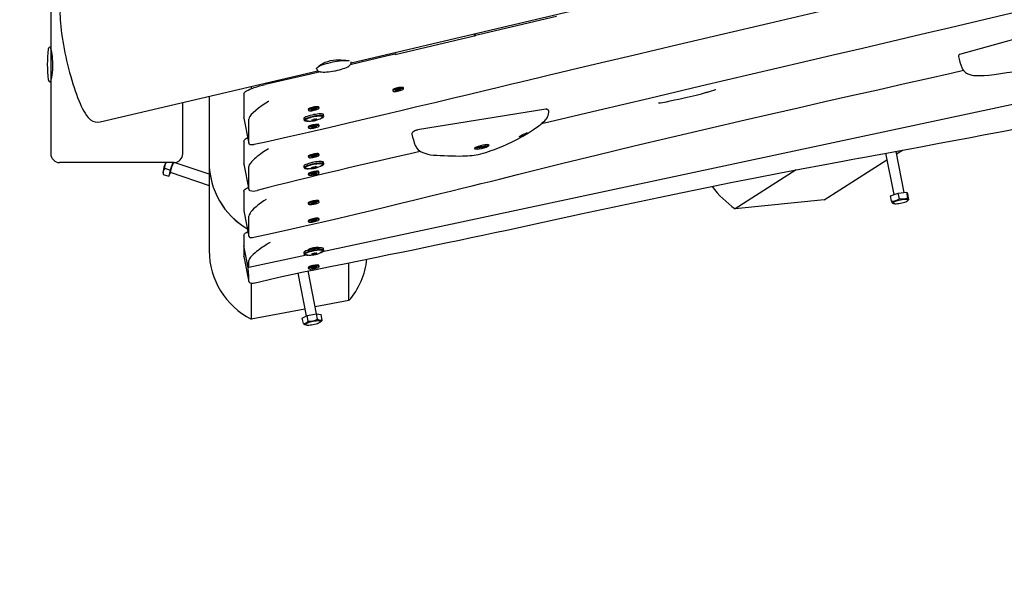
# Model space of a CAD drawing. Units: millimetres. Extents: x -7871 to 5356, y -3068 to 6850.
# Drawn here: x 279 to 1399, y 262 to 899 of the extents above; entities that cross this region are included whole.
import ezdxf

# ---------------------------------------------------------------- set-up
doc = ezdxf.new("R2010")
doc.units = ezdxf.units.MM
doc.header["$LTSCALE"] = 120
doc.header["$PDSIZE"] = -1
doc.linetypes.add('SLD-Сплошная', pattern=[0])
doc.styles.get("Standard").update_dxf_attribs({"font": 'ariali.ttf', "height": 300})
doc.dimstyles.new('Стиль 150', dxfattribs={"dimtxt": 150, "dimasz": 150, "dimexe": 50, "dimexo": 0, "dimgap": 50, "dimtad": 1, "dimdec": 0, "dimdsep": 32, "dimtxsty": 'Standard', "dimcen": 150, "dimclrd": 256, "dimclre": 256, "dimadec": 0, "dimazin": 0, "dimtfac": 1, "dimtdec": 0, "dimtmove": 0, "dimatfit": 3, "dimfxl": 0, "dimlwd": -1, "dimarcsym": 0})

# ---------------------------------------------------------------- blocks, each defined once
blk = doc.blocks.new('*D33')
at = {"lineweight": -2}
for p, q in [((5355.7, 3399.7), (5355.7, -3068.3)), ((-6268.5, 2033.2), (-6268.5, -3068.3))]:
    blk.add_line(p, q, dxfattribs=at)
blk.add_line((-6118.5, -3018.3), (5205.7, -3018.3))
for points in [[(-6118.5, -2993.3), (-6118.5, -3043.3), (-6268.5, -3018.3)], [(5205.7, -2993.3), (5205.7, -3043.3), (5355.7, -3018.3)]]:
    blk.add_solid(points)
at = {"layer": 'Defpoints', "color": 0}
for p in [(5355.7, 3399.7), (-6268.5, 2033.2), (5355.7, -3018.3)]:
    blk.add_point(p, dxfattribs=at)
at = {"color": 0, "insert": (-456.4, -2815.1), "char_height": 300, "attachment_point": 5}
blk.add_mtext('11700', dxfattribs=at)

msp = doc.modelspace()

# ---------------------------------------------------------------- linework, layer by layer
at = {"color": 7, "linetype": 'SLD-Сплошная', "lineweight": 25}
for p, q in [((656.3, 850.1), (2359, 1251.5)), ((314.8, 980.9), (314.8, 868.2)), ((889.6, 902.8), (801, 881.9)), ((1483.8, 897.4), (1348.1, 859.5)), ((706.4, 859.6), (796.1, 880.7)), ((795.7, 883), (796.1, 880.7)), ((797.2, 880.7), (796.1, 880.7)), ((796.9, 883.2), (796.9, 880.7)), ((796.9, 880.7), (797.2, 880.7)), ((314.8, 868.2), (314.8, 828.2)), ((315.6, 863.2), (314.8, 863.2)), ((706.1, 861.8), (706.4, 859.6)), ((707.8, 859.6), (706.4, 859.6)), ((370.8, 782.8), (618.3, 841.1)), ((621.3, 847.2), (621.4, 846.8)), ((314.8, 833.2), (315.8, 833.2)), ((564.8, 828.5), (564.8, 826.9)), ((623.8, 635.5), (1563.6, 836.1)), ((314.8, 828.2), (314.8, 746.7)), ((542.6, 823.3), (542.6, 820.7)), ((703.5, 819.2), (703.8, 818)), ((706.5, 818.7), (707, 819.1)), ((708, 818.9), (706.5, 818.7)), ((707, 819.1), (708.6, 819.2)), ((707.7, 818.6), (708.5, 818.9)), ((708.7, 818.8), (707.7, 818.6)), ((708, 818.3), (708.6, 818.7)), ((709.2, 818.4), (708, 818.3)), ((708.7, 818.8), (708.6, 819.2)), ((708.9, 819.5), (709.5, 819.5)), ((709.1, 819.3), (708.9, 819.5)), ((709.3, 819.5), (709.2, 818.4)), ((709.9, 818.9), (709.2, 818.4)), ((709.9, 819.6), (710.5, 820)), ((710.8, 819), (710.2, 819)), ((710.5, 820), (711.8, 820.2)), ((710.7, 819.1), (710.8, 819)), ((711, 820.1), (711.1, 819.6)), ((711.8, 820.2), (711.1, 819.7)), ((711.1, 819.6), (712.1, 819.9)), ((712.8, 819.4), (711.2, 819.2)), ((712.1, 819.9), (711.3, 819.6)), ((711.7, 819.6), (713.3, 819.8)), ((712.5, 819.7), (712.8, 819.4)), ((713.3, 819.8), (712.8, 819.4)), ((715.9, 820.5), (715.7, 821.6)), ((494.8, 812), (494.8, 736.7)), ((534.3, 814.9), (534.3, 787.5)), ((464.8, 746.7), (464.8, 805)), ((607.6, 797.2), (607.8, 796)), ((610.4, 796.6), (610.7, 796.9)), ((612.1, 796.8), (610.4, 796.6)), ((610.7, 796.9), (612.3, 797.1)), ((611.9, 796.6), (612.6, 796.9)), ((612.9, 796.8), (611.9, 796.6)), ((612.5, 797.4), (613.3, 797.4)), ((612.8, 797.2), (612.5, 797.4)), ((612.6, 796.3), (612.9, 796.7)), ((614, 796.6), (612.6, 796.3)), ((612.9, 796.8), (612.8, 797.2)), ((613.5, 797.5), (613.8, 797.9)), ((613.8, 797.9), (615.1, 798.1)), ((613.9, 797.9), (614, 796.6)), ((614.3, 796.9), (614, 796.6)), ((615.3, 797.1), (614.5, 797.1)), ((614.8, 798.1), (614.8, 797.7)), ((615.1, 798.1), (614.8, 797.7)), ((614.9, 797.6), (615.8, 797.9)), ((614.9, 797.2), (615.3, 797.1)), ((615.8, 797.9), (615.2, 797.6)), ((617.1, 797.6), (615.4, 797.3)), ((615.7, 797.7), (617.3, 797.9)), ((616.9, 797.9), (617.1, 797.6)), ((617.3, 797.9), (617.1, 797.6)), ((620, 798.5), (619.7, 799.6)), ((877.7, 797.3), (731.6, 773.8)), ((878.5, 797.3), (878.6, 797.3)), ((534.3, 787.3), (534.3, 787.5)), ((534.3, 787.3), (540.1, 758.4)), ((540, 785), (540, 786.1)), ((540, 758.7), (540, 785)), ((602.4, 786.5), (602.7, 784.8)), ((612, 784.7), (611.9, 785.1)), ((616.7, 786.1), (616.8, 785.7)), ((625.3, 789.3), (624.9, 791)), ((607.6, 777.2), (607.8, 776)), ((610.5, 776.6), (610.9, 777)), ((612.1, 776.8), (610.5, 776.6)), ((610.9, 777), (612.5, 777.2)), ((611.7, 776.6), (612.5, 776.9)), ((612.7, 776.8), (611.7, 776.6)), ((612.1, 776.3), (612.7, 776.7)), ((613.4, 776.4), (612.1, 776.3)), ((612.7, 776.8), (612.6, 777.2)), ((612.8, 777.4), (613.5, 777.4)), ((613, 777.3), (612.8, 777.4)), ((613.4, 777.4), (613.4, 776.4)), ((614, 776.8), (613.4, 776.4)), ((613.8, 777.6), (614.3, 778)), ((614.3, 778), (615.6, 778.1)), ((614.9, 777), (614.3, 777)), ((614.7, 777.1), (614.9, 777)), ((614.9, 778.1), (615, 777.6)), ((615, 777.6), (616, 777.8)), ((615.6, 778.1), (615.1, 777.7)), ((616, 777.8), (615.3, 777.5)), ((616.9, 777.4), (615.3, 777.2)), ((615.7, 777.6), (617.3, 777.8)), ((616.6, 777.7), (616.9, 777.4)), ((617.3, 777.8), (616.9, 777.4)), ((620, 778.4), (619.7, 779.6)), ((730.9, 773.6), (732.2, 773.8)), ((534.3, 761.1), (534.3, 735.1)), ((796.7, 753), (796.7, 752.7)), ((800.6, 754.3), (800.9, 755.1)), ((804.4, 754.5), (800.6, 754.3)), ((804.1, 755.9), (804.4, 754.5)), ((804.4, 754.5), (808.5, 755.7)), ((808.8, 756.7), (807.5, 756.6)), ((808.3, 756.7), (808.5, 755.7)), ((808.8, 756.7), (808.5, 755.7)), ((1276.3, 746.5), (1283.1, 750.8)), ((607.6, 743.9), (607.8, 742.7)), ((610.4, 743.3), (610.7, 743.6)), ((612.1, 743.5), (610.4, 743.3)), ((610.7, 743.6), (612.3, 743.8)), ((611.9, 743.3), (612.6, 743.6)), ((612.9, 743.5), (611.9, 743.3)), ((612.5, 744.1), (613.3, 744.1)), ((612.8, 743.9), (612.5, 744.1)), ((612.6, 743), (612.9, 743.4)), ((614, 743.2), (612.6, 743)), ((612.9, 743.5), (612.8, 743.9)), ((613.5, 744.2), (613.8, 744.6)), ((613.8, 744.6), (615.1, 744.8)), ((613.9, 744.6), (614, 743.2)), ((614.3, 743.6), (614, 743.2)), ((615.3, 743.8), (614.5, 743.8)), ((614.8, 744.8), (614.8, 744.4)), ((615.1, 744.8), (614.8, 744.4)), ((614.9, 744.3), (615.8, 744.6)), ((614.9, 743.9), (615.3, 743.8)), ((615.8, 744.6), (615.2, 744.3)), ((617.1, 744.3), (615.4, 744)), ((615.7, 744.4), (617.3, 744.6)), ((616.9, 744.5), (617.1, 744.3)), ((617.3, 744.6), (617.1, 744.3)), ((620, 745.1), (619.7, 746.3)), ((1194, 694.1), (1265.5, 739.6)), ((1264, 747.3), (1273.2, 700.2)), ((1285, 702.6), (1275.8, 749.4)), ((389.8, 736.7), (324.8, 736.7)), ((454.8, 736.7), (389.8, 736.7)), ((444.4, 730.2), (450.6, 728.1)), ((450.6, 728.1), (448.9, 721.1)), ((453.7, 736.7), (450.6, 728.1)), ((494.8, 723.3), (455, 736.7)), ((494.8, 736.6), (494.8, 636.5)), ((534.3, 734.9), (534.3, 735.1)), ((534.3, 734.9), (540.1, 706)), ((540, 731.2), (540, 732.3)), ((540, 706.3), (540, 731.2)), ((602.4, 732.4), (602.7, 730.7)), ((612.3, 731), (612.3, 731.2)), ((612.6, 730.4), (612.4, 731.3)), ((616.1, 732), (616.2, 731.8)), ((616.3, 731.8), (616.4, 731.2)), ((625.3, 735.2), (624.9, 736.9)), ((1162.4, 728.3), (1093.1, 684.2)), ((442.1, 725.8), (442.6, 723.5)), ((442.6, 723.5), (442.6, 723.2)), ((442.6, 723.2), (448.9, 721.1)), ((448.9, 721.1), (450.6, 724.3)), ((450.5, 725.6), (494.8, 710.6)), ((450.6, 724.3), (451, 725.4)), ((607.6, 723.9), (607.8, 722.7)), ((610.5, 723.3), (610.9, 723.7)), ((612.1, 723.5), (610.5, 723.3)), ((610.9, 723.7), (612.5, 723.9)), ((611.7, 723.3), (612.5, 723.5)), ((612.7, 723.5), (611.7, 723.3)), ((612.1, 722.9), (612.7, 723.4)), ((613.4, 723.1), (612.1, 722.9)), ((612.7, 723.5), (612.6, 723.9)), ((612.8, 724.1), (613.5, 724.1)), ((613, 724), (612.8, 724.1)), ((613.4, 724.1), (613.4, 723.1)), ((614, 723.5), (613.4, 723.1)), ((613.8, 724.2), (614.3, 724.7)), ((614.3, 724.7), (615.6, 724.8)), ((614.9, 723.7), (614.3, 723.7)), ((614.7, 723.8), (614.9, 723.7)), ((614.9, 724.8), (615, 724.3)), ((615, 724.3), (616, 724.5)), ((615.6, 724.8), (615.1, 724.4)), ((616, 724.5), (615.3, 724.2)), ((616.9, 724.1), (615.3, 723.9)), ((615.7, 724.3), (617.3, 724.5)), ((616.6, 724.4), (616.9, 724.1)), ((617.3, 724.5), (616.9, 724.1)), ((620, 725.1), (619.7, 726.3)), ((534.3, 704.1), (534.3, 681.9)), ((1194, 694.1), (1093.1, 684.2)), ((1269.6, 699), (1278.4, 702)), ((1270.8, 692.7), (1269.6, 699)), ((1278.4, 702), (1288.2, 702.9)), ((1279.6, 695.6), (1278.4, 702)), ((1289.4, 696.6), (1288.2, 702.9)), ((1288.2, 702.9), (1289.2, 700.9)), ((1288.8, 693.2), (1290.4, 694.5)), ((1290.4, 694.5), (1289.2, 700.9)), ((607.6, 690.6), (607.8, 689.4)), ((607.7, 691), (607.7, 690.9)), ((610.4, 689.9), (610.7, 690.3)), ((612.1, 690.2), (610.4, 689.9)), ((610.7, 690.3), (612.3, 690.5)), ((611.9, 690), (612.6, 690.3)), ((612.9, 690.2), (611.9, 690)), ((612.5, 690.8), (613.3, 690.8)), ((612.8, 690.6), (612.5, 690.8)), ((612.6, 689.7), (612.9, 690.1)), ((614, 689.9), (612.6, 689.7)), ((612.9, 690.2), (612.8, 690.6)), ((613.5, 690.9), (613.8, 691.3)), ((613.8, 691.3), (615.1, 691.5)), ((613.9, 691.3), (614, 689.9)), ((614.3, 690.3), (614, 689.9)), ((615.3, 690.5), (614.5, 690.5)), ((614.8, 691.5), (614.8, 691.1)), ((615.1, 691.5), (614.8, 691.1)), ((614.9, 691), (615.8, 691.3)), ((614.9, 690.6), (615.3, 690.5)), ((615.8, 691.3), (615.2, 691)), ((617.1, 691), (615.4, 690.7)), ((615.7, 691), (617.3, 691.3)), ((616.9, 691.2), (617.1, 691)), ((617.3, 691.3), (617.1, 691)), ((620, 691.8), (619.7, 693)), ((1271.7, 690.6), (1273.2, 690.1)), ((534.3, 681.7), (534.3, 681.9)), ((534.3, 681.7), (540.1, 652.8)), ((540, 673.6), (540, 675.7)), ((540, 653.1), (540, 673.6)), ((620, 671.8), (619.7, 673)), ((607.6, 670.6), (607.8, 669.4)), ((610.5, 670), (610.9, 670.4)), ((612.1, 670.2), (610.5, 670)), ((610.9, 670.4), (612.5, 670.6)), ((611.7, 670), (612.5, 670.2)), ((612.7, 670.2), (611.7, 670)), ((612.1, 669.6), (612.7, 670.1)), ((613.4, 669.8), (612.1, 669.6)), ((612.7, 670.2), (612.6, 670.6)), ((612.8, 670.8), (613.5, 670.8)), ((613, 670.7), (612.8, 670.8)), ((613.4, 670.8), (613.4, 669.8)), ((614, 670.2), (613.4, 669.8)), ((613.8, 670.9), (614.3, 671.4)), ((614.3, 671.4), (615.6, 671.5)), ((614.9, 670.4), (614.3, 670.4)), ((614.7, 670.5), (614.9, 670.4)), ((614.9, 671.4), (615, 671)), ((615, 671), (616, 671.2)), ((615.6, 671.5), (615.1, 671.1)), ((616, 671.2), (615.3, 670.9)), ((616.9, 670.8), (615.3, 670.6)), ((615.7, 671), (617.3, 671.2)), ((616.6, 671.1), (616.9, 670.8)), ((617.3, 671.2), (616.9, 670.8)), ((534.3, 654.2), (534.3, 642.1)), ((538.1, 622.9), (534.3, 642.1)), ((534.3, 642.1), (534.3, 630.2)), ((613.8, 638), (615.1, 638.2)), ((615.1, 638.2), (614.9, 637.9)), ((620, 638.5), (619.7, 639.7)), ((625.3, 637), (624.9, 638.7)), ((534.3, 630), (534.3, 630.2)), ((534.3, 630), (540.1, 601.1)), ((539.8, 617.6), (605.5, 631.6)), ((602.4, 634.2), (602.7, 632.5)), ((610.7, 637), (610.7, 637)), ((610.7, 637), (610.7, 637)), ((612, 632.5), (611.9, 632.9)), ((612.5, 637.5), (612.9, 637.5)), ((612.6, 637.4), (612.5, 637.5)), ((613.5, 637.6), (613.8, 638)), ((616.7, 633.7), (616.8, 633.3)), ((540, 624.7), (540, 625.4)), ((540, 619.3), (540, 624.7)), ((607.6, 617.3), (607.8, 616.1)), ((610.5, 616.7), (610.9, 617.1)), ((612.1, 616.9), (610.5, 616.7)), ((610.9, 617.1), (612.5, 617.3)), ((611.7, 616.7), (612.5, 616.9)), ((612.7, 616.9), (611.7, 616.7)), ((612.1, 616.3), (612.7, 616.8)), ((613.4, 616.5), (612.1, 616.3)), ((612.7, 616.9), (612.6, 617.3)), ((612.8, 617.5), (613.5, 617.5)), ((613, 617.4), (612.8, 617.5)), ((613.4, 617.5), (613.4, 616.5)), ((614, 616.9), (613.4, 616.5)), ((613.8, 617.6), (614.3, 618.1)), ((614.3, 618.1), (615.6, 618.2)), ((614.9, 617), (614.3, 617.1)), ((614.7, 617.2), (614.9, 617)), ((614.9, 618.1), (615, 617.7)), ((615, 617.7), (616, 617.9)), ((615.6, 618.2), (615.1, 617.8)), ((616, 617.9), (615.3, 617.6)), ((616.9, 617.5), (615.3, 617.3)), ((615.7, 617.7), (617.3, 617.8)), ((616.6, 617.8), (616.9, 617.5)), ((617.3, 617.8), (616.9, 617.5)), ((620, 618.5), (619.7, 619.7)), ((653.7, 579.7), (653.7, 622.8)), ((540, 601.4), (540, 607.2)), ((595.7, 611), (605.3, 562.4)), ((617, 564.9), (607.4, 613.4)), ((542.6, 599.6), (542.6, 558.6)), ((653.7, 579.7), (615.5, 572.5)), ((603.8, 570.2), (542.6, 558.6)), ((600.7, 559.9), (606.1, 562.8)), ((602, 553.6), (600.7, 559.9)), ((606.1, 562.8), (616.9, 564.9)), ((607.4, 556.5), (606.1, 562.8)), ((618.1, 558.6), (616.9, 564.9)), ((616.9, 564.9), (622.3, 564)), ((623.5, 557.7), (622.3, 564)), ((604.2, 552.5), (605.3, 552.2)), ((621, 555.3), (622, 556.1))]:
    msp.add_line(p, q, dxfattribs=at)
at = {"color": 7, "linetype": 'SLD-Сплошная', "lineweight": 25, "flags": 128}
for points in [[(872.9, 781.1), (881, 783), (937.3, 796.1), (995.4, 809.8), (1053.8, 823.7), (1112.3, 837.4), (1170.8, 851.2), (1204.2, 859), (1237.6, 866.8), (1271, 874.6), (1304.4, 882.5), (1337.5, 890.3), (1369.1, 897.7), (1399.6, 904.8), (1429, 911.8), (1457.4, 918.5), (1466.3, 920.6), (1475.7, 922.8), (1485.9, 925.2), (1496.9, 927.8), (1508.8, 930.6), (1521.5, 933.6), (1535, 936.8), (1550.8, 940.5), (1567.7, 944.4), (1585.6, 948.6), (1604.4, 953.1), (1624.3, 957.7), (1645.2, 962.6), (1667.1, 967.7), (1690, 973.1), (1714, 978.6), (1739, 984.4), (1764.5, 990.3), (1791, 996.4), (1818.5, 1002.7), (1829.3, 1005.2)], [(336.4, 928.8), (335, 928.4), (333.3, 927.6), (331.8, 926.6), (330.5, 925.4), (329.4, 924.2), (328.4, 922.8), (327.7, 921.2), (327, 919.5), (326.4, 917.5), (325.9, 915), (325.5, 911.9), (325.3, 908.9), (325.2, 905.7), (325.3, 902.3), (325.5, 898.7), (325.7, 895.1), (326.1, 891.3), (326.5, 887.3), (327.1, 883.3), (327.7, 879.1), (328.4, 874.8), (329.1, 870.4), (329.9, 866), (330.8, 861.5), (331.8, 857), (332.8, 852.5), (333.9, 848), (335, 843.5), (336.2, 839), (337.4, 834.6), (338.7, 830.3), (339.9, 826.1), (341.2, 822), (342.6, 818.1), (343.9, 814.3), (345.3, 810.7), (346.6, 807.2), (348, 803.9), (349.4, 800.8), (350.8, 797.9), (352.3, 795.2), (353.8, 792.7), (355.4, 790.2), (357.3, 787.9), (358.7, 786.4), (360.1, 785.3)], [(546.1, 757.4), (559.2, 760.3), (584, 765.9), (607.9, 771.3), (630.8, 776.6), (652.9, 781.8), (673.7, 786.6), (693.6, 791.3), (712.7, 795.9), (730.9, 800.2), (751.6, 805.1), (771, 809.8), (789.3, 814.2), (806.5, 818.3), (822.5, 822.1), (837.3, 825.7), (849.2, 828.5), (860.2, 831.1), (871.1, 833.7), (882, 836.3), (893, 838.9), (904, 841.5), (915, 844.2), (945.7, 851.4), (976.8, 858.8), (1027.9, 870.8), (1079.6, 883), (1131.4, 895.1), (1183.1, 907.2), (1221.7, 916.3)], [(1365.7, 835.7), (1365.9, 835.7), (1371, 835.6), (1376, 835.7), (1381.5, 836.1), (1387.6, 836.8), (1394.7, 837.8), (1401.9, 838.9), (1408.6, 839.8), (1414.9, 840.7), (1421, 841.5), (1426.8, 842.4), (1431.6, 843.2), (1435.2, 843.8), (1438.6, 844.4), (1441.6, 845.1), (1444.5, 845.7), (1446.9, 846.4), (1449.5, 847.1), (1451.8, 848), (1454.2, 848.9), (1456.6, 849.9), (1459, 851), (1461.1, 852.2), (1462.9, 853.2), (1466.1, 855.2), (1469.1, 857.4), (1472.1, 859.7), (1474.9, 862.2), (1477.7, 864.9), (1480.6, 867.9), (1483.5, 871.3), (1486.3, 875.2), (1488.8, 879.1), (1491, 883.1), (1492.4, 886.1), (1493.4, 888.9)], [(314.8, 828.8), (314.8, 828.8), (315, 829.3), (315.2, 830.4), (315.5, 831.9), (315.9, 833.9), (316.3, 836.2), (316.7, 839), (317, 841.9), (317.2, 845.1), (317.2, 848.2), (317.1, 851.4), (316.9, 854.3), (316.6, 857.2), (316.3, 859.7), (315.8, 862), (315.5, 863.9), (315.1, 865.3), (314.9, 866.3), (314.8, 866.7), (314.8, 866.6)], [(617, 843.3), (617, 843.6), (617.3, 844.2), (617.9, 844.8), (618.8, 845.5), (620.1, 846.2), (621.6, 846.9), (623.5, 847.7), (625.5, 848.4), (627.8, 849.1), (630.2, 849.8), (632.7, 850.4), (635.3, 851), (637.9, 851.5), (640.5, 851.9), (643.1, 852.2), (645.5, 852.5), (647.7, 852.6), (649.8, 852.7), (651.6, 852.7), (653.2, 852.5), (654.1, 852.4)], [(617.1, 843.3), (617.2, 842.7), (617.7, 841.8), (618.3, 841.1), (619, 840.6), (619.9, 840.2), (621, 839.9), (622.7, 839.6), (624.3, 839.5), (626.2, 839.5), (628.3, 839.6), (630.5, 839.8), (632.7, 840.1), (635.1, 840.5), (637.2, 840.9), (638.4, 841.1), (640.8, 841.6), (643, 842.2), (645.2, 842.8), (647.2, 843.4), (649.1, 844.1), (650.9, 844.8), (652.4, 845.6), (653.8, 846.4), (654.9, 847.3), (655.5, 848), (656, 848.9), (656.3, 849.8), (656.3, 850.8), (656.2, 851)], [(618.8, 845.4), (619.1, 845.8), (620.4, 847), (622.2, 848.3), (624.4, 849.5), (626.9, 850.7), (629.8, 851.7), (632.7, 852.5), (635.8, 853), (638.9, 853.4), (641.9, 853.5), (644.8, 853.4), (647.5, 853.2), (650, 852.9), (650.8, 852.7)], [(706.4, 859.8), (697.8, 857.8), (655.3, 847.8)], [(1348.1, 859.4), (1347.7, 859.3), (1347.4, 858.9)], [(545.8, 651.9), (558, 654.5), (580.5, 659.5), (602, 664.3), (622.6, 669), (642.3, 673.6), (661.1, 678), (679, 682.3), (696, 686.3), (712.9, 690.4), (728.8, 694.2), (743.7, 697.9), (757.7, 701.3), (770.7, 704.5), (782.7, 707.5), (793.9, 710.2), (804.2, 712.8), (814.5, 715.3), (824.8, 717.9), (835.2, 720.5), (845.6, 723.1), (895.3, 735.4), (936.5, 745.5), (978.2, 755.6), (1020, 765.6), (1062.1, 775.5), (1104.3, 785.2), (1134.4, 792.2), (1164.7, 799), (1194.9, 805.9), (1225.2, 812.7), (1255.3, 819.5), (1283.9, 826), (1311.6, 832.2), (1338.4, 838.3), (1352.5, 841.5)], [(621.3, 839.9), (605.2, 836.1), (558.7, 825.5)], [(1350.7, 844.6), (1350.8, 844.4), (1351.6, 842.8), (1352.5, 841.3), (1353.6, 840.1), (1354.8, 839), (1356.1, 838.2), (1357.3, 837.5), (1358.5, 837), (1359.7, 836.6), (1360.8, 836.3), (1362.2, 836), (1364, 835.8), (1365.7, 835.7)], [(534.3, 814.9), (534.5, 815.6), (535.1, 816.4), (536.1, 817.3), (537.4, 818.2), (539.1, 819.1), (541.2, 820.1), (543.6, 821), (546.2, 822), (549.1, 822.9), (552.1, 823.8), (555.4, 824.7), (558.7, 825.5)], [(715.7, 821.6), (715.6, 821.8), (715.1, 822), (714.3, 822.1), (713.2, 822.1), (711.9, 822), (710.5, 821.8), (709, 821.5), (707.6, 821.2), (706.3, 820.8), (705.2, 820.4), (704.3, 820), (703.7, 819.6), (703.5, 819.3), (703.5, 819.2)], [(707.6, 817.6), (709, 817.8), (710.5, 818.1), (711.9, 818.5), (713.2, 818.8), (714.3, 819.3), (715.2, 819.7), (715.7, 820), (715.9, 820.4), (715.8, 820.6), (715.3, 820.8), (714.5, 820.9), (713.4, 820.9), (712.1, 820.8), (710.7, 820.6), (709.2, 820.4), (707.8, 820), (706.5, 819.6), (705.4, 819.2), (704.5, 818.8), (704, 818.4), (703.8, 818.1), (703.9, 817.8), (704.4, 817.6), (705.2, 817.5), (706.3, 817.5), (707.6, 817.6)], [(1005.9, 804.7), (1005.9, 804.7), (1005.9, 804.7), (1005.9, 804.6), (1006, 804.6), (1006.4, 804.6), (1008, 804.7), (1014.7, 805.8), (1019.2, 806.7), (1024.1, 807.8), (1028.7, 808.8), (1033.5, 809.8), (1038.4, 811), (1041.8, 811.8), (1045.2, 812.6), (1048.4, 813.4), (1051.5, 814.2), (1054.5, 814.9), (1059.3, 816.2), (1059.9, 816.4), (1060.4, 816.5), (1061, 816.7), (1061.5, 816.8), (1062.1, 817), (1062.6, 817.1), (1066, 818.1), (1068.5, 818.9), (1069.9, 819.5), (1070.3, 819.7), (1070.4, 819.8), (1070.4, 819.8), (1070.4, 819.8), (1070.4, 819.9)], [(562.6, 806.2), (562.5, 806.2), (559.3, 804.2), (555.1, 801.4), (551.1, 798.5), (547.8, 795.9), (544.9, 793.3), (542.7, 791.1), (541.1, 789), (540.3, 787.4), (540, 786.1)], [(614.7, 799.9), (613.2, 799.6), (611.8, 799.3), (610.4, 798.9), (609.3, 798.5), (608.4, 798.1), (607.8, 797.7), (607.6, 797.3), (607.6, 797.2)], [(614.9, 798.7), (613.5, 798.4), (612, 798.1), (610.7, 797.7), (609.5, 797.3), (608.6, 796.9), (608.1, 796.5), (607.8, 796.1), (607.9, 795.9), (608.4, 795.7), (609.1, 795.6), (610.2, 795.5), (611.4, 795.6), (612.8, 795.8), (614.3, 796.1), (615.7, 796.4), (617.1, 796.8), (618.2, 797.2), (619.1, 797.6), (619.7, 798), (620, 798.3), (619.9, 798.6), (619.4, 798.8), (618.6, 798.9), (617.6, 798.9), (616.3, 798.8), (614.9, 798.7)], [(619.7, 799.6), (619.6, 799.8), (619.2, 800), (618.4, 800.1), (617.3, 800.1), (616.1, 800), (614.7, 799.9)], [(874.4, 782.3), (875.1, 782.9), (876.4, 784.2), (877.4, 785.2), (878.3, 786.3), (879, 787.4), (879.7, 788.7), (880.3, 790.2), (880.8, 791.9), (881, 793.7), (881, 795.2)], [(878.6, 797.3), (878.3, 797.4), (877.7, 797.3)], [(547.2, 600.1), (551.9, 601.2), (564.7, 604.2), (577.3, 607.1), (589.8, 609.7), (602.1, 612.3), (614.2, 614.8), (632.6, 618.5), (650.2, 622), (666.8, 625.4), (683.5, 628.8), (699.1, 632), (713.5, 634.9), (726.8, 637.6), (739, 640.1), (752.8, 643), (766, 645.8), (779.3, 648.5), (792.7, 651.3), (806.2, 654.2), (819.7, 657.1), (833.3, 660), (876.3, 669.2), (919.5, 678.6), (962.6, 687.8), (1005.7, 697), (1033.1, 702.7), (1060.6, 708.4), (1088, 713.9), (1115.5, 719.3), (1142.4, 724.5), (1168.2, 729.4), (1193.1, 734.1), (1217.1, 738.6), (1224.8, 740), (1233.1, 741.5), (1242.3, 743.2), (1252.3, 745.1), (1263.2, 747.1), (1274.9, 749.3), (1289.7, 752), (1305.8, 755), (1323, 758.2), (1341.4, 761.6), (1358.8, 764.9), (1377.2, 768.4), (1396.5, 772.1), (1416.8, 776), (1438, 780.2), (1460.2, 784.6), (1483.3, 789.3), (1493.7, 791.5)], [(624.9, 791), (624.9, 791.2), (624.4, 791.5), (623.6, 791.8), (622.5, 791.9), (621.2, 791.9), (619.5, 791.9), (617.7, 791.7), (615.8, 791.4), (613.8, 791.1), (611.8, 790.7), (609.8, 790.2), (608, 789.7), (606.3, 789.1), (604.9, 788.5), (603.8, 788), (603, 787.4), (602.5, 787), (602.4, 786.5), (602.4, 786.5)], [(602.7, 784.8), (602.7, 784.8), (602.8, 785.2), (603.3, 785.7), (604.1, 786.2), (605.2, 786.8), (606.7, 787.4), (608.3, 787.9), (610.1, 788.5), (612.1, 788.9), (614.1, 789.4), (616.1, 789.7), (618.1, 790), (619.9, 790.1), (621.5, 790.2), (622.9, 790.2), (624, 790), (624.8, 789.8), (625.2, 789.5), (625.3, 789.3)], [(621.2, 786.5), (622, 786.9), (623.3, 787.4), (624.3, 788), (624.9, 788.5), (625.2, 789), (625.1, 789.4), (624.7, 789.7), (623.9, 789.9), (622.8, 790), (621.5, 790.1), (619.9, 790), (618.1, 789.8), (616.1, 789.6), (614.1, 789.2), (612.1, 788.8), (610.2, 788.3), (608.4, 787.8), (606.7, 787.3), (605.3, 786.7), (604.2, 786.2), (603.4, 785.6), (603, 785.1), (602.8, 784.7), (603.1, 784.4), (603.7, 784.1), (604.6, 783.9), (605.9, 783.8), (607.4, 783.8), (607.9, 783.8)], [(605, 784.4), (604.9, 784.5), (604.4, 784.7), (604.2, 785.1), (604.4, 785.5), (605, 786), (605.8, 786.5), (607, 787), (608.5, 787.5), (610.1, 788), (611.9, 788.5), (613.7, 788.9), (615.6, 789.2), (617.4, 789.5), (619.1, 789.6), (620.6, 789.7), (621.8, 789.6), (622.8, 789.5), (623.5, 789.3), (623.8, 789), (623.8, 789)], [(605.1, 784.4), (605.8, 784.2), (607.3, 783.9), (608.7, 783.8), (610.3, 783.8), (612.4, 783.9), (614.1, 784.2), (615.8, 784.6), (617.5, 785.1), (619.5, 785.8), (621, 786.5), (622.3, 787.3), (623.4, 788.1)], [(612.1, 785.1), (611.9, 785.1), (611.7, 785), (611.5, 785), (611.4, 784.9), (611.3, 784.9), (611.3, 784.8), (611.4, 784.8), (611.5, 784.8)], [(611.5, 784.8), (611.7, 784.8), (611.8, 784.8), (611.9, 784.7), (612, 784.7), (612, 784.7), (611.9, 784.6), (611.8, 784.5), (611.7, 784.5)], [(611.7, 784.5), (611.6, 784.4), (611.5, 784.4), (611.5, 784.3), (611.6, 784.3), (611.8, 784.3), (612, 784.3), (612.2, 784.3), (612.4, 784.4)], [(617.1, 785.9), (617.2, 786), (617.2, 786.1), (617.2, 786.1), (617.1, 786.1), (617, 786.1), (616.8, 786.1), (616.5, 786.1), (616.3, 786)], [(616.6, 785.3), (616.9, 785.3), (617.1, 785.4), (617.3, 785.4), (617.4, 785.5), (617.4, 785.5), (617.4, 785.6), (617.3, 785.6), (617.2, 785.6)], [(617.2, 785.6), (617, 785.6), (616.9, 785.6), (616.8, 785.7), (616.8, 785.7), (616.8, 785.8), (616.8, 785.8), (616.9, 785.9), (617.1, 785.9)], [(615.6, 779.9), (614.2, 779.7), (612.7, 779.4), (611.3, 779.1), (610, 778.7), (609, 778.3), (608.2, 777.9), (607.7, 777.5), (607.6, 777.2), (607.6, 777.2)], [(615.9, 778.8), (614.4, 778.5), (613, 778.3), (611.5, 777.9), (610.3, 777.5), (609.2, 777.1), (608.4, 776.7), (607.9, 776.3), (607.8, 776), (608, 775.7), (608.6, 775.6), (609.5, 775.5), (610.6, 775.5), (611.9, 775.6), (613.3, 775.9), (614.8, 776.1), (616.2, 776.5), (617.5, 776.9), (618.6, 777.3), (619.3, 777.7), (619.8, 778.1), (620, 778.4), (619.7, 778.7), (619.2, 778.8), (618.3, 778.9), (617.2, 778.9), (615.9, 778.8)], [(619.7, 779.6), (619.5, 779.9), (618.9, 780), (618.1, 780.1), (616.9, 780.1), (615.6, 779.9)], [(730.6, 773.5), (730.2, 773.3), (728.7, 772.6), (727.5, 771.9), (726.5, 771.2), (725.8, 770.4), (725.4, 769.7), (725.3, 769), (725.4, 768.8)], [(737.7, 748), (740.1, 747.2), (743.3, 746.3), (746.6, 745.6), (750, 745.2), (753.6, 744.9), (757.5, 744.7), (762.1, 744.5), (766.2, 744.4), (770.3, 744.3), (774.9, 744.2), (779.6, 744.1), (782.8, 744.2), (785.6, 744.2), (788.4, 744.4), (791.1, 744.6), (793.7, 744.8), (796, 745.1), (798.5, 745.5), (801, 746), (803.7, 746.6), (806.4, 747.3), (809.3, 748.2), (812.4, 749.1), (815.6, 750.2), (819.2, 751.5), (823.9, 753.3), (828.7, 755.3), (833.8, 757.6), (839.2, 760.2), (845.3, 763.3), (851.4, 766.6), (857.8, 770.4), (863.8, 774.3), (869.5, 778.4), (873.5, 781.6), (874.4, 782.4)], [(534.3, 761.1), (534.5, 761.8), (535.1, 762.6), (536, 763.5), (537.4, 764.4), (538.7, 765.1)], [(852.3, 767.3), (851.1, 766.8), (849.6, 766.3), (848.5, 766), (847.8, 766), (847.6, 766.2), (847.9, 766.6), (848.7, 767.1), (849.9, 767.8), (851.4, 768.5), (852.9, 769.2), (854.4, 769.8), (855.7, 770.3), (856.6, 770.5), (856.9, 770.4), (856.9, 770.2), (856.6, 769.9)], [(562.5, 752.4), (560.3, 751.1), (558.4, 749.8), (556.6, 748.7), (555.1, 747.6), (553.7, 746.7), (551.6, 745.1), (549.6, 743.6), (547.9, 742.2), (546.5, 741), (544.5, 739.1), (542.9, 737.4), (541.7, 736), (540.4, 733.9), (540, 732.3)], [(540.4, 757.8), (541.4, 757.2), (543.2, 757), (545.5, 757.3), (546.1, 757.4)], [(796.7, 752.4), (797.7, 752.1), (799.5, 752), (801.9, 752.3), (804.6, 752.7), (807.4, 753.4), (809.9, 754.3), (811.8, 755.1), (812.9, 755.9), (813.2, 756.5), (812.5, 756.9), (810.9, 757), (808.7, 756.8), (806.1, 756.4), (803.3, 755.8), (800.7, 755), (798.5, 754.2), (797.1, 753.4), (796.7, 753), (796.7, 753)], [(797.8, 753.8), (798.1, 753.7), (799, 753.5), (800.1, 753.5), (801.4, 753.6), (802.9, 753.8), (804.4, 754), (805.9, 754.3), (807.3, 754.7), (807.9, 754.8), (808.5, 755), (809.7, 755.5), (810.8, 755.9), (811.6, 756.4), (812.1, 756.9), (812.1, 756.9)], [(614.7, 746.6), (613.2, 746.3), (611.8, 746), (610.4, 745.6), (609.3, 745.2), (608.4, 744.8), (607.8, 744.4), (607.6, 744), (607.6, 743.9)], [(614.9, 745.4), (613.5, 745.1), (612, 744.8), (610.7, 744.4), (609.5, 744), (608.6, 743.6), (608.1, 743.2), (607.8, 742.8), (607.9, 742.6), (608.4, 742.4), (609.1, 742.2), (610.2, 742.2), (611.4, 742.3), (612.8, 742.5), (614.3, 742.8), (615.7, 743.1), (617.1, 743.5), (618.2, 743.9), (619.1, 744.3), (619.7, 744.7), (620, 745), (619.9, 745.3), (619.4, 745.5), (618.6, 745.6), (617.6, 745.6), (616.3, 745.5), (614.9, 745.4)], [(619.7, 746.3), (619.6, 746.5), (619.2, 746.7), (618.4, 746.8), (617.3, 746.8), (616.1, 746.7), (614.7, 746.6)], [(444.4, 730.2), (445, 734.1), (445.9, 736.7)], [(624.9, 736.9), (624.9, 737.1), (624.4, 737.4), (623.7, 737.6), (622.6, 737.8), (621.2, 737.8), (619.5, 737.8), (617.7, 737.6), (615.8, 737.3), (613.8, 737), (611.8, 736.6), (609.8, 736.1), (608, 735.6), (606.3, 735), (604.9, 734.4), (603.8, 733.9), (603, 733.3), (602.5, 732.8), (602.4, 732.4), (602.4, 732.4)], [(602.7, 730.7), (602.7, 730.7), (602.8, 731.1), (603.3, 731.6), (604.1, 732.1), (605.3, 732.7), (606.7, 733.3), (608.3, 733.8), (610.2, 734.4), (612.1, 734.8), (614.1, 735.3), (616.1, 735.6), (618.1, 735.9), (619.9, 736), (621.5, 736.1), (622.9, 736.1), (624, 735.9), (624.8, 735.7), (625.2, 735.4), (625.3, 735.2)], [(621.2, 732.5), (622, 732.8), (623.3, 733.3), (624.3, 733.9), (624.9, 734.4), (625.2, 734.8), (625.1, 735.2), (624.7, 735.6), (623.9, 735.8), (622.8, 735.9), (621.5, 736), (619.9, 735.9), (618.1, 735.7), (616.1, 735.5), (614.1, 735.1), (612.1, 734.7), (610.2, 734.2), (608.4, 733.7), (606.8, 733.2), (605.4, 732.6), (604.2, 732.1), (603.4, 731.5), (603, 731), (602.8, 730.6), (603.1, 730.2), (603.7, 730), (604.6, 729.8), (605.9, 729.7), (607.4, 729.7), (607.6, 729.7)], [(604.9, 730.3), (604.4, 730.6), (604.2, 730.9), (604.4, 731.3), (604.9, 731.8), (605.7, 732.3), (606.8, 732.8), (608.2, 733.3), (609.8, 733.8), (611.6, 734.3), (613.4, 734.7), (615.3, 735.1), (617.1, 735.3), (618.8, 735.5), (620.3, 735.6), (621.6, 735.6), (622.7, 735.4), (623.4, 735.2), (623.8, 734.9), (623.8, 734.5), (623.5, 734.1), (623.4, 734)], [(611.5, 730.6), (611.3, 730.6), (611.2, 730.5), (611.1, 730.5), (611, 730.4), (611.1, 730.4), (611.2, 730.4), (611.4, 730.4), (611.6, 730.4)], [(612.3, 731.1), (612.3, 731.1), (612.3, 731), (612.3, 731), (612.2, 730.9), (612.1, 730.8), (611.9, 730.8), (611.7, 730.7), (611.5, 730.6)], [(616.5, 731.1), (616.4, 731.1), (616.4, 731.2), (616.4, 731.2), (616.5, 731.3), (616.7, 731.4), (616.8, 731.4), (617, 731.5), (617.2, 731.6)], [(617.2, 731.6), (617.4, 731.6), (617.6, 731.7), (617.7, 731.7), (617.7, 731.8), (617.7, 731.8), (617.5, 731.8), (617.4, 731.8), (617.1, 731.8)], [(621.6, 732.7), (623, 733.7), (623.3, 734)], [(615.6, 726.6), (614.2, 726.4), (612.7, 726.1), (611.3, 725.8), (610, 725.4), (609, 725), (608.2, 724.6), (607.7, 724.2), (607.6, 723.9), (607.6, 723.9)], [(615.9, 725.4), (614.4, 725.2), (613, 724.9), (611.5, 724.6), (610.3, 724.2), (609.2, 723.8), (608.4, 723.4), (607.9, 723), (607.8, 722.7), (608, 722.4), (608.6, 722.3), (609.5, 722.2), (610.6, 722.2), (611.9, 722.3), (613.3, 722.6), (614.8, 722.8), (616.2, 723.2), (617.5, 723.6), (618.6, 724), (619.3, 724.4), (619.8, 724.8), (620, 725.1), (619.7, 725.4), (619.2, 725.5), (618.3, 725.6), (617.2, 725.6), (615.9, 725.4)], [(619.7, 726.3), (619.5, 726.5), (618.9, 726.7), (618.1, 726.8), (616.9, 726.8), (615.6, 726.6)], [(534.3, 704.1), (534.4, 704.8), (535, 705.6), (535.8, 706.4), (537, 707.2), (538.5, 708), (539.5, 708.6)], [(559.6, 694.8), (556.9, 693), (554.3, 691.2), (551.7, 689.4), (549.8, 687.9), (548.2, 686.5), (546.7, 685.2), (545.4, 684), (543.7, 682.3), (542.3, 680.7), (541.3, 679.3), (540.3, 677.3), (540, 675.7)], [(1284.4, 694.5), (1282.7, 694.3), (1281, 694), (1279.2, 693.6), (1277.6, 693.2), (1276.1, 692.7), (1274.7, 692.3), (1273.7, 691.8), (1273, 691.3), (1272.6, 690.9), (1272.6, 690.5), (1272.9, 690.2), (1273.6, 690), (1274.6, 689.9), (1275.9, 689.9), (1277.4, 690), (1279.1, 690.2), (1280.8, 690.5), (1282.5, 690.9), (1284.2, 691.3), (1285.7, 691.8), (1287, 692.2), (1288.1, 692.7), (1288.8, 693.2), (1289.2, 693.6), (1289.2, 694), (1288.9, 694.3), (1288.2, 694.5), (1287.2, 694.6), (1285.9, 694.6), (1284.4, 694.5)], [(1290.3, 694.5), (1290.3, 694.5), (1290, 694.8), (1289.7, 695.5), (1289.4, 696.6)], [(614.7, 693.2), (613.2, 693), (611.8, 692.6), (610.4, 692.3), (609.3, 691.9), (608.4, 691.4), (607.8, 691.1), (607.6, 690.7), (607.6, 690.6)], [(614.9, 692.1), (613.5, 691.8), (612, 691.5), (610.7, 691.1), (609.5, 690.7), (608.6, 690.3), (608.1, 689.9), (607.8, 689.5), (607.9, 689.2), (608.4, 689), (609.1, 688.9), (610.2, 688.9), (611.4, 689), (612.8, 689.2), (614.3, 689.5), (615.7, 689.8), (617.1, 690.2), (618.2, 690.6), (619.1, 691), (619.7, 691.4), (620, 691.7), (619.9, 692), (619.4, 692.2), (618.6, 692.3), (617.6, 692.3), (616.3, 692.2), (614.9, 692.1)], [(619.7, 693), (619.6, 693.2), (619.2, 693.4), (618.4, 693.5), (617.3, 693.5), (616.1, 693.4), (614.7, 693.2)], [(1270.8, 692.7), (1271.2, 691.6), (1271.5, 690.8), (1271.7, 690.6), (1271.7, 690.6)], [(615.6, 673.3), (614.2, 673.1), (612.7, 672.8), (611.3, 672.5), (610, 672.1), (609, 671.7), (608.2, 671.3), (607.7, 670.9), (607.6, 670.6), (607.6, 670.6)], [(615.9, 672.1), (614.4, 671.9), (613, 671.6), (611.5, 671.3), (610.3, 670.9), (609.2, 670.5), (608.4, 670.1), (607.9, 669.7), (607.8, 669.4), (608, 669.1), (608.6, 669), (609.5, 668.9), (610.6, 668.9), (611.9, 669), (613.3, 669.2), (614.8, 669.5), (616.2, 669.9), (617.5, 670.3), (618.6, 670.7), (619.3, 671.1), (619.8, 671.5), (620, 671.8), (619.7, 672), (619.2, 672.2), (618.3, 672.3), (617.2, 672.3), (615.9, 672.1)], [(619.7, 673), (619.5, 673.2), (618.9, 673.4), (618.1, 673.5), (616.9, 673.5), (615.6, 673.3)], [(534.3, 654.2), (534.5, 654.9), (535, 655.6), (535.9, 656.4), (537.2, 657.3), (538.8, 658.2), (539, 658.3)], [(540.3, 652.3), (541.6, 651.6), (542.7, 651.5), (544, 651.6), (545.7, 651.9)], [(564.2, 645.9), (561.9, 644.5), (559.8, 643.2), (558, 642.1), (556.3, 641), (554.9, 640), (552.6, 638.4), (550.5, 636.8), (548.7, 635.4), (547.1, 634.1), (544.9, 632.2), (543.2, 630.5), (541.9, 629), (540.5, 626.9), (540, 625.4)], [(614.7, 639.9), (613.2, 639.7), (611.8, 639.3), (610.4, 639), (609.3, 638.6), (608.4, 638.1), (607.8, 637.8), (607.6, 637.4), (607.6, 637.3)], [(614.9, 638.7), (613.5, 638.5), (612, 638.1), (610.7, 637.8), (609.5, 637.4), (608.6, 637), (608.1, 636.6), (607.8, 636.2), (607.8, 636.1)], [(619.7, 639.7), (619.6, 639.9), (619.2, 640.1), (618.4, 640.2), (617.3, 640.2), (616.1, 640.1), (614.7, 639.9)], [(620, 638.5), (619.9, 638.7), (619.4, 638.9), (618.6, 639), (617.6, 639), (616.3, 638.9), (614.9, 638.7)], [(624.9, 638.7), (624.8, 638.9), (624.4, 639.3), (623.5, 639.5), (622.4, 639.6), (621, 639.6), (619.7, 639.6)], [(607.6, 637.2), (606.1, 636.7), (604.8, 636.2), (603.7, 635.6), (602.9, 635.1), (602.5, 634.6), (602.4, 634.2)], [(602.7, 632.5), (602.8, 632.9), (603.2, 633.4), (604, 633.9), (605.1, 634.4), (606.5, 635), (608.1, 635.6), (609.9, 636.1), (611.9, 636.6), (613.9, 637), (615.9, 637.4), (617.9, 637.6), (619.7, 637.8), (621.3, 637.9), (622.8, 637.9), (623.9, 637.7), (624.7, 637.5), (625.2, 637.2), (625.3, 637)], [(621.1, 634.2), (622.2, 634.6), (623.4, 635.2), (624.4, 635.7), (625, 636.2), (625.2, 636.7), (625.1, 637.1), (624.6, 637.4), (623.8, 637.6), (622.7, 637.7), (621.3, 637.8), (619.7, 637.7), (617.8, 637.5), (615.9, 637.2), (613.9, 636.9), (611.9, 636.5), (610, 636), (608.2, 635.5), (606.6, 634.9), (605.2, 634.3), (604.1, 633.8), (603.3, 633.3), (602.9, 632.8), (602.9, 632.4), (603.1, 632), (603.8, 631.7), (604.8, 631.6), (606, 631.5), (607.5, 631.5), (607.6, 631.5)], [(604.9, 632.1), (604.4, 632.4), (604.2, 632.7), (604.4, 633.1), (604.9, 633.6), (605.7, 634.1), (606.8, 634.6), (608.2, 635.1), (609.8, 635.6), (611.6, 636.1), (613.4, 636.5), (615.3, 636.9), (617.1, 637.1), (618.8, 637.3), (620.3, 637.4), (621.6, 637.4), (622.7, 637.2), (623.4, 637), (623.8, 636.7), (623.8, 636.4), (623.8, 636.4)], [(605, 632.1), (605.8, 631.9), (607.2, 631.6), (608.7, 631.5), (610.3, 631.5), (612.3, 631.6), (614, 631.9), (615.8, 632.3), (617.5, 632.7), (619.4, 633.4), (620.9, 634.2), (622.2, 635), (623.2, 635.7)], [(611.5, 632.2), (611.4, 632.2), (611.3, 632.1), (611.3, 632.1), (611.4, 632), (611.5, 632), (611.7, 632), (611.9, 632.1), (612.1, 632.1)], [(612.4, 633), (612.2, 632.9), (612, 632.9), (611.8, 632.8), (611.6, 632.8), (611.5, 632.7), (611.5, 632.7), (611.6, 632.6), (611.7, 632.6)], [(611.7, 632.6), (611.8, 632.6), (611.9, 632.6), (612, 632.5), (612, 632.5), (611.9, 632.4), (611.8, 632.4), (611.7, 632.3), (611.5, 632.2)], [(613.5, 637.6), (613.5, 637.6), (613.5, 637.6)], [(616.3, 632.8), (616.5, 632.9), (616.8, 632.9), (617, 633), (617.1, 633), (617.2, 633.1), (617.2, 633.2), (617.2, 633.2), (617.1, 633.2)], [(617.2, 633.6), (617.3, 633.6), (617.4, 633.7), (617.4, 633.7), (617.4, 633.8), (617.3, 633.8), (617.1, 633.8), (616.9, 633.8), (616.6, 633.7)], [(617.1, 633.2), (616.9, 633.2), (616.8, 633.2), (616.8, 633.3), (616.8, 633.3), (616.8, 633.4), (616.9, 633.4), (617, 633.5), (617.2, 633.6)], [(623.8, 636.4), (623.5, 635.9), (623.4, 635.8)], [(538.1, 622.9), (538.3, 622), (538.5, 621.2), (538.6, 620.7), (538.7, 620.2), (538.8, 619.8), (539, 619.3), (539.1, 618.8), (539.2, 618.4), (539.4, 618), (539.5, 617.8), (539.6, 617.6), (539.7, 617.5), (540, 617.9), (540, 619.3)], [(615.6, 620), (614.2, 619.8), (612.7, 619.5), (611.3, 619.2), (610, 618.8), (609, 618.4), (608.2, 618), (607.7, 617.6), (607.6, 617.3), (607.6, 617.3)], [(615.9, 618.8), (614.4, 618.6), (613, 618.3), (611.5, 618), (610.3, 617.6), (609.2, 617.2), (608.4, 616.8), (607.9, 616.4), (607.8, 616.1), (608, 615.8), (608.6, 615.7), (609.5, 615.6), (610.6, 615.6), (611.9, 615.7), (613.3, 615.9), (614.8, 616.2), (616.2, 616.6), (617.5, 617), (618.6, 617.4), (619.3, 617.8), (619.8, 618.2), (620, 618.5), (619.7, 618.7), (619.2, 618.9), (618.3, 619), (617.2, 619), (615.9, 618.8)], [(619.7, 619.7), (619.5, 619.9), (618.9, 620.1), (618.1, 620.2), (616.9, 620.2), (615.6, 620)], [(540.7, 600.2), (542.3, 599.6), (543.5, 599.6), (544.9, 599.7), (546.5, 599.9), (547.2, 600.1)], [(602, 553.6), (603.5, 552.7), (604.2, 552.5)], [(613, 556), (611.3, 555.6), (609.6, 555.2), (608.1, 554.7), (606.8, 554.2), (605.8, 553.7), (605.1, 553.3), (604.7, 552.9), (604.7, 552.5), (605.1, 552.2), (605.8, 552), (606.8, 552), (608.1, 552), (609.6, 552.1), (611.3, 552.3), (613, 552.6), (614.8, 552.9), (616.4, 553.4), (617.9, 553.8), (619.2, 554.3), (620.3, 554.8), (621, 555.3), (621.3, 555.7), (621.3, 556), (621, 556.3), (620.3, 556.5), (619.2, 556.6), (617.9, 556.6), (616.4, 556.5), (614.8, 556.3), (613, 556)], [(622, 556.1), (622.4, 556.4), (623.5, 557.7)]]:
    msp.add_lwpolyline(points, dxfattribs=at)
at = {"color": 7, "linetype": 'SLD-Сплошная', "lineweight": 25}
for centre, radius, start, end in [((458.8, 848.2), 148, 173.2671, 186.7329), ((314.8, 865.2), 3, 90, 173.2671), ((1348.5, 857.7), 1.67, 133.8321, 196.6238), ((1420.7, 872.5), 75.4, 191.6227, 201.7869), ((622.3, 847.3), 0.919, 130.5221, 186.8558), ((314.8, 831.2), 3, 186.7329, 270), ((708.3, 816.4), 2.46, 87.3756, 97.0835), ((708, 824.1), 4.93, 276.4569, 282.5543), ((708.6, 818.8), 0.091, 285.2469, 19.0438), ((709.1, 820.8), 1.38, 287.7308, 302.0949), ((710.6, 817.7), 1.38, 107.7308, 122.0949), ((711.7, 814.3), 4.93, 96.4569, 102.5543), ((711.2, 819.7), 0.091, 105.2469, 199.0438), ((711.4, 822), 2.46, 267.3756, 277.0835), ((612.7, 793.2), 3.65, 91.8319, 99.289), ((611.5, 802.2), 5.09, 278.8966, 284.8602), ((612.9, 796.8), 0.0605, 322.8876, 88.5094), ((613.1, 797.9), 0.58, 289.4221, 315.2218), ((614.7, 796.5), 0.58, 109.4221, 135.2218), ((614.9, 797.7), 0.0605, 142.8876, 268.5094), ((616.2, 792.3), 5.09, 98.8966, 104.8602), ((615.1, 801.3), 3.65, 271.8319, 279.289), ((878.4, 794.8), 2.54, 9.6505, 87.6038), ((367.9, 794.7), 12.2, 230.1453, 283.8556), ((611.9, 788.1), 2.95, 273.9184, 302.8909), ((613.5, 781.1), 3.42, 82.3861, 108.459), ((614.5, 783.9), 1.95, 81.9905, 121.5461), ((614.2, 786.5), 1.95, 261.9905, 301.5461), ((615.2, 789.3), 3.42, 262.3861, 288.459), ((616.8, 782.3), 2.95, 93.9184, 122.8909), ((622.8, 788.9), 0.975, 304.8357, 2.2948), ((612.4, 774.1), 2.75, 88.6014, 97.6171), ((611.9, 782.2), 5.03, 277.0702, 283.0882), ((612.7, 776.8), 0.072, 286.7652, 37.748), ((613.1, 778.5), 1.15, 288.2328, 304.4305), ((614.6, 775.9), 1.15, 108.2328, 124.4305), ((615.9, 772.2), 5.03, 97.0702, 103.0882), ((615.1, 777.6), 0.072, 106.7652, 217.748), ((615.3, 780.3), 2.75, 268.6014, 277.6171), ((798.1, 783.9), 74.3, 191.681, 202.0765), ((843.9, 786.5), 20.9, 293.6844, 307.5162), ((541.3, 758.7), 1.27, 180.785, 222.9937), ((742.2, 761.2), 13.9, 201.7361, 251.0546), ((324.8, 746.7), 10, 180, 270), ((454.8, 746.7), 10, 270, 0), ((2407.8, -6660.1), 7596, 102.72275, 104.16263), ((612.7, 739.9), 3.65, 91.8319, 99.289), ((611.5, 748.9), 5.09, 278.8966, 284.8602), ((612.9, 743.5), 0.0605, 322.8876, 88.5094), ((613.1, 744.6), 0.58, 289.4221, 315.2218), ((614.7, 743.2), 0.58, 109.4221, 135.2218), ((614.9, 744.4), 0.0605, 142.8876, 268.5094), ((616.2, 739), 5.09, 98.8966, 104.8602), ((615.1, 748), 3.65, 271.8319, 279.289), ((500.4, 714.7), 59.3, 158.199, 169.1616), ((450.7, 724.8), 8.26, 139.7989, 191.5188), ((492.3, 718.1), 42.4, 154.0273, 169.8775), ((582.6, 737.1), 87.8, 180.2204, 239.7515), ((582.6, 737), 87.8, 180.2205, 239.7684), ((610.3, 752.1), 22.4, 256.2483, 300.1381), ((612, 729.8), 0.689, 39.9003, 127.0302), ((613.1, 730.4), 1.08, 76.4328, 139.8877), ((613, 731.4), 1.2, 246.1704, 304.2196), ((613.2, 736.5), 5.01, 271.621, 291.5574), ((615.5, 725.7), 5.01, 91.621, 111.5574), ((615.7, 730.8), 1.2, 66.1704, 124.2196), ((615.7, 731.8), 1.08, 256.4328, 319.8877), ((616.7, 732.4), 0.689, 219.9003, 307.0302), ((612.4, 720.8), 2.75, 88.6014, 97.6171), ((611.9, 728.9), 5.03, 277.0702, 283.0882), ((612.7, 723.5), 0.072, 286.7652, 37.748), ((613.1, 725.2), 1.15, 288.2328, 304.4305), ((614.6, 722.6), 1.15, 108.2328, 124.4305), ((615.9, 718.9), 5.03, 97.0702, 103.0882), ((615.1, 724.3), 0.072, 106.7652, 217.748), ((615.3, 727), 2.75, 268.6014, 277.6171), ((541.8, 706.5), 1.81, 187.3792, 252.4258), ((1148.3, 767.6), 100, 215.4464, 236.4966), ((544.8, 717.6), 13.3, 254.6339, 289.4847), ((1271.2, 706.3), 13.6, 268.5907, 308.3656), ((1283.2, 710.5), 15.2, 256.5658, 294.2052), ((612.7, 686.6), 3.65, 91.8319, 99.289), ((611.5, 695.6), 5.09, 278.8966, 284.8602), ((612.9, 690.2), 0.0605, 322.8876, 88.5094), ((613.1, 691.3), 0.58, 289.4221, 315.2218), ((614.7, 689.9), 0.58, 109.4221, 135.2218), ((614.9, 691.1), 0.0605, 142.8876, 268.5094), ((616.2, 685.7), 5.09, 98.8966, 104.8602), ((615.1, 694.7), 3.65, 271.8319, 279.289), ((612.4, 667.5), 2.75, 88.6014, 97.6171), ((611.9, 675.6), 5.03, 277.0702, 283.0882), ((612.7, 670.1), 0.072, 286.7652, 37.748), ((613.1, 671.9), 1.15, 288.2328, 304.4305), ((614.6, 669.3), 1.15, 108.2328, 124.4305), ((615.9, 665.6), 5.03, 97.0702, 103.0882), ((615.1, 671), 0.072, 106.7652, 217.748), ((615.3, 673.7), 2.75, 268.6014, 277.6171), ((541.3, 653.1), 1.22, 180.3263, 216.8355), ((582.7, 636.9), 87.9, 180.2362, 242.8636), ((612.9, 629.8), 2.49, 76.5849, 109.3006), ((612.1, 636.8), 3.84, 274.1274, 298.1313), ((613.8, 634.1), 1.91, 259.8353, 300.1005), ((614.9, 631.8), 1.91, 79.8353, 120.1005), ((616.6, 629), 3.84, 94.1274, 118.1313), ((615.8, 636.1), 2.49, 256.5849, 289.3006), ((440.2, 602.9), 99.9, 2.473, 11.528), ((612.4, 614.2), 2.75, 88.6014, 97.6171), ((611.9, 622.2), 5.03, 277.0702, 283.0882), ((612.7, 616.8), 0.072, 286.7652, 37.748), ((613.1, 618.6), 1.15, 288.2328, 304.4305), ((614.6, 616), 1.15, 108.2328, 124.4305), ((615.9, 612.3), 5.03, 97.0702, 103.0882), ((615.1, 617.7), 0.072, 106.7652, 217.748), ((615.3, 620.4), 2.75, 268.6014, 277.6171), ((587.5, 636.7), 87.3, 319.2771, 353.5494), ((541.5, 601.4), 1.42, 182.5698, 235.8163), ((602, 560), 6.38, 269.8256, 327.2695), ((609.4, 575.3), 18.9, 263.8889, 297.6753), ((621.6, 562.6), 5.28, 229.6116, 291.8555)]:
    msp.add_arc(centre, radius, start, end, dxfattribs=at)
for centre, major_axis, ratio, start_param, end_param in [((801.9, 881.9), (5, 1.15), 0.03835, 1.736537, 3.307333), ((577.5, 832.5), (4.03, 3.09), 0.957167, 2.905766, 3.293479), ((707.7, 818.6), (-1.6, 11.2), 0.072551, 4.726753, 4.755623), ((707.7, 818.6), (-2.4, 11.4), 0.087245, 4.713383, 4.74911), ((710.8, 819), (-1.5, 11.5), 0.052521, 1.494457, 1.560456), ((710.8, 819), (-3.3, 11), 0.00757, 1.475193, 1.552637), ((611.9, 796.6), (-1.5, 11.3), 0.059383, 4.7296, 4.757113), ((611.9, 796.6), (-2.6, 11.4), 0.083604, 4.715458, 4.763399), ((615.3, 797.1), (-1.6, 11.5), 0.065797, 1.482529, 1.563034), ((615.3, 797.1), (-3.2, 11), 0.025925, 1.475914, 1.551782), ((611.7, 776.6), (-1.6, 11.2), 0.06967, 4.727549, 4.758965), ((611.7, 776.6), (-2.4, 11.4), 0.086705, 4.71387, 4.74925), ((614.9, 777), (-1.5, 11.5), 0.055924, 1.486423, 1.561082), ((614.9, 777), (-3.2, 11), 0.011999, 1.472715, 1.552345), ((611.9, 743.3), (-1.5, 11.3), 0.059383, 4.7296, 4.757764), ((611.9, 743.3), (-2.6, 11.4), 0.083604, 4.715458, 4.763399), ((615.3, 743.8), (-1.6, 11.5), 0.065797, 1.482529, 1.563034), ((615.3, 743.8), (-3.2, 11), 0.025925, 1.475914, 1.551782), ((611.7, 723.3), (-1.6, 11.2), 0.06967, 4.727549, 4.756063), ((611.7, 723.3), (-2.4, 11.4), 0.086705, 4.71387, 4.748609), ((614.9, 723.7), (-1.5, 11.5), 0.055924, 1.486423, 1.561082), ((614.9, 723.7), (-3.2, 11), 0.011999, 1.472715, 1.552345), ((611.9, 690), (-1.5, 11.3), 0.059383, 4.7296, 4.757764), ((611.9, 690), (-2.6, 11.4), 0.083604, 4.715458, 4.763399), ((615.3, 690.5), (-1.6, 11.5), 0.065797, 1.482529, 1.563034), ((615.3, 690.5), (-3.2, 11), 0.025925, 1.475914, 1.551782), ((611.7, 670), (-1.6, 11.2), 0.06967, 4.727549, 4.758965), ((611.7, 670), (-2.4, 11.4), 0.086705, 4.71387, 4.7486), ((614.9, 670.4), (-1.5, 11.5), 0.055924, 1.486423, 1.561082), ((614.9, 670.4), (-3.2, 11), 0.011999, 1.472715, 1.552345), ((611.7, 616.7), (-1.6, 11.2), 0.06967, 4.727549, 4.758965), ((611.7, 616.7), (-2.4, 11.4), 0.086705, 4.71387, 4.748606), ((614.9, 617), (-1.5, 11.5), 0.055924, 1.486423, 1.561082), ((614.9, 617), (-3.2, 11), 0.011999, 1.472715, 1.552345)]:
    msp.add_ellipse(centre, major_axis=major_axis, ratio=ratio, start_param=start_param, end_param=end_param, dxfattribs=at)

# ---------------------------------------------------------------- dimensions: what is measured, and where the dimension line sits
dim = msp.add_linear_dim(base=(5355.7, -3018.3), p1=(-6268.5, 2033.2), p2=(5355.7, 3399.7), text='11700', dimstyle='Стиль 150')
dim.commit()
dim.dimension.update_dxf_attribs({"geometry": '*D33', "text_midpoint": (-456.4, -3018.3), "dimtype": 160})

doc.saveas('drawing.dxf')
